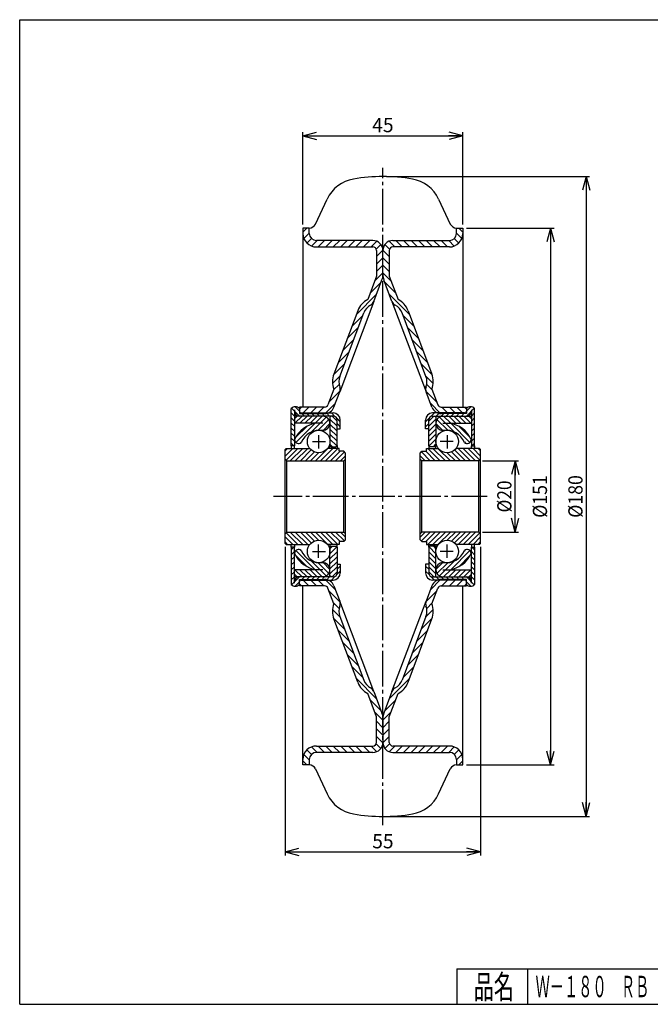
# Model space of a CAD drawing. Extents: x 10 to 410, y 10 to 287.
# Drawn here: x 10 to 187, y 10 to 287 of the extents above; entities that cross this region are included whole.
import ezdxf
from ezdxf.enums import TextEntityAlignment as Align

# ---------------------------------------------------------------- set-up
doc = ezdxf.new("R2010")
doc.units = 0
doc.header["$MEASUREMENT"] = 0
doc.linetypes.add('CENTER', pattern=[13, 10, -1, 1, -1])
doc.layers.get('0').update_dxf_attribs({"linetype": 'CONTINUOUS'})
doc.layers.add('GR1-1', color=7, linetype='CONTINUOUS')
doc.layers.add('}}ﾊﾊGG血CCТ', color=3, linetype='CONTINUOUS')
doc.styles.add('FX_VECTOR', font='MONOTXT.SHX', dxfattribs={"bigfont": 'BIGFONT.SHX'})
doc.styles.add('STYLE1', font='MONOTXT.SHX', dxfattribs={"bigfont": 'extfont.shx'})
doc.dimstyles.new('FXDIMINFO', dxfattribs={"dimtxt": 4, "dimasz": 4, "dimexe": 1, "dimexo": 1, "dimgap": 1, "dimtad": 1, "dimtxsty": 'STYLE1', "dimblk1": 'FXTIP_ARROW_S', "dimblk2": 'FXTIP_ARROW_E', "dimsah": 1, "dimcen": 2.5, "dimdle": 6, "dimclrd": 7, "dimclre": 7, "dimclrt": 7, "dimazin": 3, "dimtfac": 1, "dimtmove": 0, "dimatfit": 3})

# ---------------------------------------------------------------- blocks, each defined once
blk = doc.blocks.new('BLKF021')
at = {"layer": 'GR1-1', "color": 6, "linetype": 'CONTINUOUS'}
for p, q in [((131.357959, 132.34607), (136.687164, 137.675275)), ((133.541038, 133.114935), (136.740632, 136.314529)), ((135.098909, 137.501233), (135.465082, 137.867406)), ((127.088228, 132.318979), (129.03641, 134.267162)), ((127.391463, 131.208), (130.414869, 134.231407)), ((128.11686, 130.519184), (132.354334, 134.756658)), ((129.279706, 130.267816), (131.279706, 132.267816)), ((130.693919, 130.267816), (132.693919, 132.267816)), ((132.108133, 130.267816), (134.108133, 132.267816)), ((133.522346, 130.267816), (135.522346, 132.267816)), ((134.93656, 130.267816), (136.93656, 132.267816)), ((136.350773, 130.267816), (137.087573, 131.004616)), ((137.072604, 129.575433), (137.087573, 129.590402))]:
    blk.add_line(p, q, dxfattribs=at)
blk = doc.blocks.new('BLKF022')
at = {"layer": 'GR1-1', "color": 6, "linetype": 'CONTINUOUS'}
for p, q in [((122.687573, 141.453603), (124.101787, 142.867816)), ((123.001787, 140.353603), (125.516001, 142.867816)), ((124.230214, 140.167816), (126.930214, 142.867816)), ((124.844428, 139.367816), (128.344428, 142.867816)), ((126.258641, 139.367816), (129.758641, 142.867816)), ((127.672855, 139.367816), (131.172855, 142.867816)), ((130.286975, 140.567722), (132.587068, 142.867816)), ((131.464847, 140.331381), (134.001282, 142.867816)), ((132.340815, 139.793136), (135.415495, 142.867816)), ((133.329709, 139.367816), (136.829709, 142.867816)), ((134.743923, 139.367816), (138.243923, 142.867816)), ((136.158136, 139.367816), (139.422855, 142.632535)), ((137.57235, 139.367816), (139.687573, 141.48304)), ((138.986563, 139.367816), (139.687573, 140.068826))]:
    blk.add_line(p, q, dxfattribs=at)
blk = doc.blocks.new('FXTIP_ARROW_S')
at = {"color": 0, "linetype": 'CONTINUOUS'}
for q in [(-1, 0), (-0.965926, 0.258819), (-0.965926, -0.258819)]:
    blk.add_line((0, 0), q, dxfattribs=at)
blk = doc.blocks.new('FXTIP_ARROW_E')
at = {"color": 0, "linetype": 'CONTINUOUS'}
for q in [(-1, 0), (-0.965926, 0.258819), (-0.965926, -0.258819)]:
    blk.add_line((0, 0), q, dxfattribs=at)
blk = doc.blocks.new('*D21')
at = {"layer": 'GR1-1', "color": 7, "linetype": 'CONTINUOUS'}
for p, q in [((113.187573, 242.867816), (170.359932, 242.867816)), ((169.359932, 242.867816), (169.359932, 62.867816)), ((113.187573, 62.867816), (170.359932, 62.867816))]:
    blk.add_line(p, q, dxfattribs=at)
at = {"layer": 'GR1-1', "color": 7, "linetype": 'CONTINUOUS', "xscale": 4, "yscale": 4}
for name, p, rotation in [('FXTIP_ARROW_S', (169.359932, 242.867816), 90), ('FXTIP_ARROW_E', (169.359932, 62.867816), 270)]:
    blk.add_blockref(name, p, dxfattribs=dict(at, rotation=rotation))
at = {"layer": 'GR1-1', "color": 7, "linetype": 'CONTINUOUS', "style": 'FX_VECTOR', "width": 0.828947}
blk.add_text('%%c180', height=4, rotation=90, dxfattribs=at).set_placement((168.359924, 146.867813), (168.359924, 158.867813), align=Align.FIT)
blk = doc.blocks.new('*D22')
at = {"layer": 'GR1-1', "color": 7, "linetype": 'CONTINUOUS'}
for p, q in [((135.687573, 228.367816), (160.359932, 228.367816)), ((159.359932, 228.367816), (159.359932, 77.367816)), ((135.687573, 77.367816), (160.359932, 77.367816))]:
    blk.add_line(p, q, dxfattribs=at)
at = {"layer": 'GR1-1', "color": 7, "linetype": 'CONTINUOUS', "xscale": 4, "yscale": 4}
for name, p, rotation in [('FXTIP_ARROW_S', (159.359932, 228.367816), 90), ('FXTIP_ARROW_E', (159.359932, 77.367816), 270)]:
    blk.add_blockref(name, p, dxfattribs=dict(at, rotation=rotation))
at = {"layer": 'GR1-1', "color": 7, "linetype": 'CONTINUOUS', "style": 'FX_VECTOR', "width": 0.9}
blk.add_text('%%c151', height=4, rotation=90, dxfattribs=at).set_placement((158.359924, 146.867813), (158.359924, 158.867813), align=Align.FIT)
blk = doc.blocks.new('*D23')
at = {"layer": 'GR1-1', "color": 7, "linetype": 'CONTINUOUS'}
for p, q in [((140.187573, 162.867816), (150.359932, 162.867816)), ((149.359932, 142.867816), (149.359932, 162.867816)), ((140.187573, 142.867816), (150.359932, 142.867816))]:
    blk.add_line(p, q, dxfattribs=at)
at = {"layer": 'GR1-1', "color": 7, "linetype": 'CONTINUOUS', "xscale": 4, "yscale": 4}
for name, p, rotation in [('FXTIP_ARROW_E', (149.359932, 162.867816), 90), ('FXTIP_ARROW_S', (149.359932, 142.867816), 270)]:
    blk.add_blockref(name, p, dxfattribs=dict(at, rotation=rotation))
at = {"layer": 'GR1-1', "color": 7, "linetype": 'CONTINUOUS', "style": 'FX_VECTOR', "width": 0.84375}
blk.add_text('%%c20', height=4, rotation=90, dxfattribs=at).set_placement((148.359924, 148.367813), (148.359924, 157.367813), align=Align.FIT)
blk = doc.blocks.new('*D24')
at = {"layer": 'GR1-1', "color": 7, "linetype": 'CONTINUOUS'}
for p, q in [((89.687573, 229.367816), (89.687573, 255.351349)), ((134.687573, 229.367816), (134.687573, 255.351349)), ((89.687573, 254.351349), (134.687573, 254.351349))]:
    blk.add_line(p, q, dxfattribs=at)
at = {"layer": 'GR1-1', "color": 7, "linetype": 'CONTINUOUS', "xscale": 4, "yscale": 4}
for name, p, rotation in [('FXTIP_ARROW_S', (89.687573, 254.351349), 180), ('FXTIP_ARROW_E', (134.687573, 254.351349), 360)]:
    blk.add_blockref(name, p, dxfattribs=dict(at, rotation=rotation))
at = {"layer": 'GR1-1', "color": 7, "linetype": 'CONTINUOUS', "style": 'FX_VECTOR', "width": 0.851351}
blk.add_text('45', height=4, dxfattribs=at).set_placement((109.187576, 255.351334), (115.187576, 255.351334), align=Align.FIT)
blk = doc.blocks.new('*D25')
at = {"layer": 'GR1-1', "color": 7, "linetype": 'CONTINUOUS'}
for p, q in [((84.687573, 138.667816), (84.687573, 51.890159)), ((139.687573, 138.667816), (139.687573, 51.890159)), ((84.687573, 52.890159), (139.687573, 52.890159))]:
    blk.add_line(p, q, dxfattribs=at)
at = {"layer": 'GR1-1', "color": 7, "linetype": 'CONTINUOUS', "xscale": 4, "yscale": 4}
for name, p, rotation in [('FXTIP_ARROW_S', (84.687573, 52.890159), 180), ('FXTIP_ARROW_E', (139.687573, 52.890159), 360)]:
    blk.add_blockref(name, p, dxfattribs=dict(at, rotation=rotation))
at = {"layer": 'GR1-1', "color": 7, "linetype": 'CONTINUOUS', "style": 'FX_VECTOR', "width": 0.851351}
blk.add_text('55', height=4, dxfattribs=at).set_placement((109.187576, 53.89016), (115.187576, 53.89016), align=Align.FIT)
blk = doc.blocks.new('BLKF028')
at = {"layer": 'GR1-1', "color": 6, "linetype": 'CONTINUOUS'}
for p, q in [((125.180214, 138.660457), (127.087573, 136.753097)), ((126.387068, 138.867816), (127.087573, 138.167311)), ((125.087573, 137.338884), (127.087573, 135.338884)), ((125.087573, 135.92467), (127.087573, 133.92467)), ((125.087573, 134.510457), (127.087573, 132.510457)), ((125.087573, 133.096243), (127.087573, 131.096243)), ((125.087573, 131.68203), (126.501787, 130.267816))]:
    blk.add_line(p, q, dxfattribs=at)
blk = doc.blocks.new('BLKF029')
at = {"layer": 'GR1-1', "color": 6, "linetype": 'CONTINUOUS'}
for p, q in [((137.229204, 138.617816), (137.987573, 137.859447)), ((137.087573, 137.345233), (137.987573, 136.445233)), ((137.087573, 135.93102), (137.987573, 135.03102)), ((124.187573, 133.27467), (125.087573, 132.37467)), ((125.008641, 133.867816), (125.087573, 133.788884)), ((137.087573, 134.516806), (137.987573, 133.616806)), ((137.087573, 133.102592), (137.987573, 132.202592)), ((124.187573, 131.860457), (125.164259, 130.883771)), ((125.703529, 130.344502), (126.680214, 129.367816)), ((127.194428, 130.267816), (128.094428, 129.367816)), ((128.608641, 130.267816), (129.508641, 129.367816)), ((130.022855, 130.267816), (130.922855, 129.367816)), ((131.437068, 130.267816), (132.337068, 129.367816)), ((132.851282, 130.267816), (133.751282, 129.367816)), ((134.265495, 130.267816), (135.165495, 129.367816)), ((135.679709, 130.267816), (137.90859, 128.038935)), ((137.087573, 131.688379), (137.987573, 130.788379)), ((137.087573, 130.274165), (137.987573, 129.374165)), ((135.687573, 128.845738), (136.913654, 127.619658))]:
    blk.add_line(p, q, dxfattribs=at)
blk = doc.blocks.new('BLKF030')
at = {"layer": 'GR1-1', "color": 6, "linetype": 'CONTINUOUS'}
for p, q in [((125.553845, 126.631057), (128.436993, 129.514205)), ((128.761924, 127.717816), (130.561924, 129.517816)), ((130.883244, 127.717816), (132.683244, 129.517816)), ((133.004565, 127.717816), (134.804565, 129.517816)), ((135.125885, 127.717816), (135.687573, 128.279504)), ((124.279706, 123.235598), (127.35801, 126.313902)), ((124.502652, 121.337224), (126.073202, 122.907773)), ((124.273564, 118.986816), (126.354228, 121.067479)), ((122.988756, 115.580687), (126.069629, 118.66156)), ((121.703948, 112.174558), (124.792922, 115.263532)), ((120.419139, 108.768429), (123.508113, 111.857404)), ((119.134331, 105.362301), (122.223305, 108.451275)), ((117.849522, 101.956172), (120.938496, 105.045146)), ((113.990569, 95.975898), (119.653688, 101.639017)), ((112.705761, 92.569769), (115.794735, 95.658743)), ((112.187573, 89.930262), (114.509926, 92.252615)), ((112.187573, 87.808942), (113.987573, 89.608942)), ((112.187573, 85.687621), (113.987573, 87.487621)), ((112.18935, 83.568078), (113.987573, 85.366301)), ((112.740236, 81.997644), (114.053452, 83.31086)), ((113.936496, 81.072583), (115.531729, 82.667816)), ((115.85305, 80.867816), (117.65305, 82.667816)), ((117.97437, 80.867816), (119.77437, 82.667816)), ((120.09569, 80.867816), (121.89569, 82.667816)), ((122.217011, 80.867816), (124.017011, 82.667816)), ((124.338331, 80.867816), (126.138331, 82.667816)), ((126.459651, 80.867816), (128.259651, 82.667816)), ((128.580972, 80.867816), (130.380972, 82.667816)), ((130.702292, 80.867816), (132.249752, 82.415276)), ((132.269445, 80.313649), (133.542408, 81.586612)), ((132.887573, 78.810457), (134.398554, 80.321437)), ((133.566253, 77.367816), (134.687573, 78.489136))]:
    blk.add_line(p, q, dxfattribs=at)
blk = doc.blocks.new('BLKF032')
at = {"layer": 'GR1-1', "color": 6, "linetype": 'CONTINUOUS'}
for p, q in [((90.834109, 133.114935), (87.634515, 136.314529)), ((93.017188, 132.34607), (87.687982, 137.675275)), ((89.276238, 137.501233), (88.910065, 137.867406)), ((96.258287, 130.519184), (92.020813, 134.756658)), ((96.983684, 131.208), (93.960277, 134.231407)), ((97.286919, 132.318979), (95.338736, 134.267162)), ((88.024373, 130.267816), (87.287573, 131.004616)), ((89.438587, 130.267816), (87.438587, 132.267816)), ((90.8528, 130.267816), (88.8528, 132.267816)), ((92.267014, 130.267816), (90.267014, 132.267816)), ((93.681228, 130.267816), (91.681228, 132.267816)), ((95.095441, 130.267816), (93.095441, 132.267816)), ((87.302543, 129.575433), (87.287573, 129.590402))]:
    blk.add_line(p, q, dxfattribs=at)
blk = doc.blocks.new('BLKF033')
at = {"layer": 'GR1-1', "color": 6, "linetype": 'CONTINUOUS'}
for p, q in [((86.802797, 139.367816), (84.687573, 141.48304)), ((88.217011, 139.367816), (84.952292, 142.632535)), ((89.631224, 139.367816), (86.131224, 142.867816)), ((91.045438, 139.367816), (87.545438, 142.867816)), ((92.034331, 139.793136), (88.959651, 142.867816)), ((92.9103, 140.331381), (90.373865, 142.867816)), ((94.088172, 140.567722), (91.788078, 142.867816)), ((96.702292, 139.367816), (93.202292, 142.867816)), ((98.116506, 139.367816), (94.616506, 142.867816)), ((99.530719, 139.367816), (96.030719, 142.867816)), ((100.144933, 140.167816), (97.444933, 142.867816)), ((101.37336, 140.353603), (98.859146, 142.867816)), ((101.687573, 141.453603), (100.27336, 142.867816)), ((85.388584, 139.367816), (84.687573, 140.068826))]:
    blk.add_line(p, q, dxfattribs=at)
blk = doc.blocks.new('BLKF034')
at = {"layer": 'GR1-1', "color": 6, "linetype": 'CONTINUOUS'}
for p, q in [((97.988078, 138.867816), (97.287573, 138.167311)), ((99.194933, 138.660457), (97.287573, 136.753097)), ((99.287573, 137.338884), (97.287573, 135.338884)), ((99.287573, 135.92467), (97.287573, 133.92467)), ((99.287573, 134.510457), (97.287573, 132.510457)), ((99.287573, 133.096243), (97.287573, 131.096243)), ((99.287573, 131.68203), (97.87336, 130.267816))]:
    blk.add_line(p, q, dxfattribs=at)
blk = doc.blocks.new('BLKF035')
at = {"layer": 'GR1-1', "color": 6, "linetype": 'CONTINUOUS'}
for p, q in [((87.145943, 138.617816), (86.387573, 137.859447)), ((87.287573, 137.345233), (86.387573, 136.445233)), ((87.287573, 135.93102), (86.387573, 135.03102)), ((87.287573, 134.516806), (86.387573, 133.616806)), ((87.287573, 133.102592), (86.387573, 132.202592)), ((99.366506, 133.867816), (99.287573, 133.788884)), ((100.187573, 133.27467), (99.287573, 132.37467)), ((87.287573, 131.688379), (86.387573, 130.788379)), ((87.287573, 130.274165), (86.387573, 129.374165)), ((88.695438, 130.267816), (86.466556, 128.038935)), ((90.109651, 130.267816), (89.209651, 129.367816)), ((91.523865, 130.267816), (90.623865, 129.367816)), ((92.938078, 130.267816), (92.038078, 129.367816)), ((94.352292, 130.267816), (93.452292, 129.367816)), ((95.766506, 130.267816), (94.866506, 129.367816)), ((97.180719, 130.267816), (96.280719, 129.367816)), ((98.671618, 130.344502), (97.694933, 129.367816)), ((100.187573, 131.860457), (99.210888, 130.883771)), ((88.687573, 128.845738), (87.461493, 127.619658))]:
    blk.add_line(p, q, dxfattribs=at)
blk = doc.blocks.new('BLKF036')
at = {"layer": 'GR1-1', "color": 6, "linetype": 'CONTINUOUS'}
for p, q in [((89.249262, 127.717816), (88.687573, 128.279504)), ((91.370582, 127.717816), (89.570582, 129.517816)), ((93.491902, 127.717816), (91.691902, 129.517816)), ((95.613223, 127.717816), (93.813223, 129.517816)), ((98.821302, 126.631057), (95.938154, 129.514205)), ((100.095441, 123.235598), (97.017137, 126.313902)), ((99.872495, 121.337224), (98.301945, 122.907773)), ((100.101582, 118.986816), (98.020919, 121.067479)), ((101.386391, 115.580687), (98.305518, 118.66156)), ((102.671199, 112.174558), (99.582225, 115.263532)), ((103.956008, 108.768429), (100.867034, 111.857404)), ((105.240816, 105.362301), (102.151842, 108.451275)), ((106.525624, 101.956172), (103.43665, 105.045146)), ((110.384578, 95.975898), (104.721459, 101.639017)), ((111.669386, 92.569769), (108.580412, 95.658743)), ((112.187573, 89.930262), (109.865221, 92.252615)), ((112.187573, 87.808942), (110.387573, 89.608942)), ((112.187573, 85.687621), (110.387573, 87.487621)), ((111.63491, 81.997644), (110.321694, 83.31086)), ((112.185796, 83.568078), (110.387573, 85.366301)), ((92.105702, 80.313649), (90.832738, 81.586612)), ((93.672855, 80.867816), (92.125395, 82.415276)), ((95.794175, 80.867816), (93.994175, 82.667816)), ((97.915495, 80.867816), (96.115495, 82.667816)), ((100.036816, 80.867816), (98.236816, 82.667816)), ((102.158136, 80.867816), (100.358136, 82.667816)), ((104.279456, 80.867816), (102.479456, 82.667816)), ((106.400777, 80.867816), (104.600777, 82.667816)), ((108.522097, 80.867816), (106.722097, 82.667816)), ((110.438651, 81.072583), (108.843418, 82.667816)), ((90.808894, 77.367816), (89.687573, 78.489136)), ((91.487573, 78.810457), (89.976593, 80.321437))]:
    blk.add_line(p, q, dxfattribs=at)
blk = doc.blocks.new('BLKF037')
at = {"layer": 'GR1-1', "color": 6, "linetype": 'CONTINUOUS'}
for p, q in [((127.391463, 174.527632), (130.414869, 171.504225)), ((128.11686, 175.216448), (132.354334, 170.978974)), ((129.279706, 175.467816), (131.279706, 173.467816)), ((130.693919, 175.467816), (132.693919, 173.467816)), ((132.108133, 175.467816), (134.108133, 173.467816)), ((133.522346, 175.467816), (135.522346, 173.467816)), ((134.93656, 175.467816), (136.93656, 173.467816)), ((136.350773, 175.467816), (137.087573, 174.731016)), ((137.072604, 176.160199), (137.087573, 176.14523)), ((127.088228, 173.416653), (129.03641, 171.468471)), ((131.357959, 173.389563), (136.687164, 168.060357)), ((133.541038, 172.620698), (136.740632, 169.421103)), ((135.098909, 168.2344), (135.465082, 167.868226))]:
    blk.add_line(p, q, dxfattribs=at)
blk = doc.blocks.new('BLKF038')
at = {"layer": 'GR1-1', "color": 6, "linetype": 'CONTINUOUS'}
for p, q in [((124.844428, 166.367816), (128.344428, 162.867816)), ((126.258641, 166.367816), (129.758641, 162.867816)), ((127.672855, 166.367816), (131.172855, 162.867816)), ((133.329709, 166.367816), (136.829709, 162.867816)), ((134.743923, 166.367816), (138.243923, 162.867816)), ((136.158136, 166.367816), (139.422855, 163.103097)), ((137.57235, 166.367816), (139.687573, 164.252592)), ((138.986563, 166.367816), (139.687573, 165.666806)), ((122.687573, 164.28203), (124.101787, 162.867816)), ((123.001787, 165.38203), (125.516001, 162.867816)), ((124.230214, 165.567816), (126.930214, 162.867816)), ((130.286975, 165.16791), (132.587068, 162.867816)), ((131.464847, 165.404251), (134.001282, 162.867816)), ((132.340815, 165.942496), (135.415495, 162.867816))]:
    blk.add_line(p, q, dxfattribs=at)
blk = doc.blocks.new('BLKF039')
at = {"layer": 'GR1-1', "color": 6, "linetype": 'CONTINUOUS'}
for p, q in [((125.087573, 174.053603), (126.501787, 175.467816)), ((125.087573, 172.639389), (127.087573, 174.639389)), ((125.087573, 171.225175), (127.087573, 173.225175)), ((125.087573, 169.810962), (127.087573, 171.810962)), ((125.087573, 168.396748), (127.087573, 170.396748)), ((125.180214, 167.075175), (127.087573, 168.982535)), ((126.387068, 166.867816), (127.087573, 167.568321))]:
    blk.add_line(p, q, dxfattribs=at)
blk = doc.blocks.new('BLKF040')
at = {"layer": 'GR1-1', "color": 6, "linetype": 'CONTINUOUS'}
for p, q in [((135.679709, 175.467816), (137.90859, 177.696697)), ((135.687573, 176.889894), (136.913654, 178.115975)), ((124.187573, 173.875175), (125.164259, 174.851861)), ((125.703529, 175.391131), (126.680214, 176.367816)), ((127.194428, 175.467816), (128.094428, 176.367816)), ((128.608641, 175.467816), (129.508641, 176.367816)), ((130.022855, 175.467816), (130.922855, 176.367816)), ((131.437068, 175.467816), (132.337068, 176.367816)), ((132.851282, 175.467816), (133.751282, 176.367816)), ((134.265495, 175.467816), (135.165495, 176.367816)), ((137.087573, 175.461467), (137.987573, 176.361467)), ((137.087573, 174.047253), (137.987573, 174.947253)), ((124.187573, 172.460962), (125.087573, 173.360962)), ((125.008641, 171.867816), (125.087573, 171.946748)), ((137.087573, 172.63304), (137.987573, 173.53304)), ((137.087573, 171.218826), (137.987573, 172.118826)), ((137.087573, 169.804613), (137.987573, 170.704613)), ((137.087573, 168.390399), (137.987573, 169.290399)), ((137.229204, 167.117816), (137.987573, 167.876186))]:
    blk.add_line(p, q, dxfattribs=at)
blk = doc.blocks.new('BLKF041')
at = {"layer": 'GR1-1', "color": 6, "linetype": 'CONTINUOUS'}
for p, q in [((133.566253, 228.367816), (134.687573, 227.246496)), ((113.936496, 224.663049), (115.531729, 223.067816)), ((115.85305, 224.867816), (117.65305, 223.067816)), ((117.97437, 224.867816), (119.77437, 223.067816)), ((120.09569, 224.867816), (121.89569, 223.067816)), ((122.217011, 224.867816), (124.017011, 223.067816)), ((124.338331, 224.867816), (126.138331, 223.067816)), ((126.459651, 224.867816), (128.259651, 223.067816)), ((128.580972, 224.867816), (130.380972, 223.067816)), ((130.702292, 224.867816), (132.249752, 223.320356)), ((132.269445, 225.421984), (133.542408, 224.14902)), ((132.887573, 226.925175), (134.398554, 225.414195)), ((112.18935, 222.167554), (113.987573, 220.369331)), ((112.740236, 223.737989), (114.053452, 222.424773)), ((112.187573, 220.048011), (113.987573, 218.248011)), ((112.187573, 217.926691), (113.987573, 216.126691)), ((112.187573, 215.80537), (114.509926, 213.483017)), ((112.705761, 213.165863), (115.794735, 210.076889)), ((113.990569, 209.759734), (119.653688, 204.096615)), ((117.849522, 203.77946), (120.938496, 200.690486)), ((119.134331, 200.373331), (122.223305, 197.284357)), ((120.419139, 196.967203), (123.508113, 193.878229)), ((121.703948, 193.561074), (124.792922, 190.4721)), ((122.988756, 190.154945), (126.069629, 187.074072)), ((124.273564, 186.748816), (126.354228, 184.668153)), ((124.502652, 184.398409), (126.073202, 182.827859)), ((124.279706, 182.500034), (127.35801, 179.42173)), ((125.553845, 179.104575), (128.436993, 176.221427)), ((128.761924, 178.017816), (130.561924, 176.217816)), ((130.883244, 178.017816), (132.683244, 176.217816)), ((133.004565, 178.017816), (134.804565, 176.217816)), ((135.125885, 178.017816), (135.687573, 177.456128))]:
    blk.add_line(p, q, dxfattribs=at)
blk = doc.blocks.new('BLKF042')
at = {"layer": 'GR1-1', "color": 6, "linetype": 'CONTINUOUS'}
for p, q in [((87.302543, 176.160199), (87.287573, 176.14523)), ((88.024373, 175.467816), (87.287573, 174.731016)), ((89.438587, 175.467816), (87.438587, 173.467816)), ((90.8528, 175.467816), (88.8528, 173.467816)), ((92.267014, 175.467816), (90.267014, 173.467816)), ((93.681228, 175.467816), (91.681228, 173.467816)), ((96.258287, 175.216448), (92.020813, 170.978974)), ((95.095441, 175.467816), (93.095441, 173.467816)), ((96.983684, 174.527632), (93.960277, 171.504225)), ((90.834109, 172.620698), (87.634515, 169.421103)), ((93.017188, 173.389563), (87.687982, 168.060357)), ((97.286919, 173.416653), (95.338736, 171.468471)), ((89.276238, 168.2344), (88.910065, 167.868226))]:
    blk.add_line(p, q, dxfattribs=at)
blk = doc.blocks.new('BLKF043')
at = {"layer": 'GR1-1', "color": 6, "linetype": 'CONTINUOUS'}
for p, q in [((86.802797, 166.367816), (84.687573, 164.252592)), ((85.388584, 166.367816), (84.687573, 165.666806)), ((88.217011, 166.367816), (84.952292, 163.103097)), ((89.631224, 166.367816), (86.131224, 162.867816)), ((91.045438, 166.367816), (87.545438, 162.867816)), ((96.702292, 166.367816), (93.202292, 162.867816)), ((98.116506, 166.367816), (94.616506, 162.867816)), ((99.530719, 166.367816), (96.030719, 162.867816)), ((92.034331, 165.942496), (88.959651, 162.867816)), ((92.9103, 165.404251), (90.373865, 162.867816)), ((94.088172, 165.16791), (91.788078, 162.867816)), ((100.144933, 165.567816), (97.444933, 162.867816)), ((101.37336, 165.38203), (98.859146, 162.867816)), ((101.687573, 164.28203), (100.27336, 162.867816))]:
    blk.add_line(p, q, dxfattribs=at)
blk = doc.blocks.new('BLKF044')
at = {"layer": 'GR1-1', "color": 6, "linetype": 'CONTINUOUS'}
for p, q in [((99.287573, 172.639389), (97.287573, 174.639389)), ((99.287573, 174.053603), (97.87336, 175.467816)), ((99.287573, 171.225175), (97.287573, 173.225175)), ((99.287573, 169.810962), (97.287573, 171.810962)), ((99.287573, 168.396748), (97.287573, 170.396748)), ((99.194933, 167.075175), (97.287573, 168.982535)), ((97.988078, 166.867816), (97.287573, 167.568321))]:
    blk.add_line(p, q, dxfattribs=at)
blk = doc.blocks.new('BLKF045')
at = {"layer": 'GR1-1', "color": 6, "linetype": 'CONTINUOUS'}
for p, q in [((88.695438, 175.467816), (86.466556, 177.696697)), ((88.687573, 176.889894), (87.461493, 178.115975)), ((87.287573, 175.461467), (86.387573, 176.361467)), ((87.287573, 174.047253), (86.387573, 174.947253)), ((90.109651, 175.467816), (89.209651, 176.367816)), ((91.523865, 175.467816), (90.623865, 176.367816)), ((92.938078, 175.467816), (92.038078, 176.367816)), ((94.352292, 175.467816), (93.452292, 176.367816)), ((95.766506, 175.467816), (94.866506, 176.367816)), ((97.180719, 175.467816), (96.280719, 176.367816)), ((98.671618, 175.391131), (97.694933, 176.367816)), ((100.187573, 173.875175), (99.210888, 174.851861)), ((87.287573, 172.63304), (86.387573, 173.53304)), ((87.287573, 171.218826), (86.387573, 172.118826)), ((100.187573, 172.460962), (99.287573, 173.360962)), ((99.366506, 171.867816), (99.287573, 171.946748)), ((87.287573, 169.804613), (86.387573, 170.704613)), ((87.287573, 168.390399), (86.387573, 169.290399)), ((87.145943, 167.117816), (86.387573, 167.876186))]:
    blk.add_line(p, q, dxfattribs=at)
blk = doc.blocks.new('BLKF046')
at = {"layer": 'GR1-1', "color": 6, "linetype": 'CONTINUOUS'}
for p, q in [((90.808894, 228.367816), (89.687573, 227.246496)), ((91.487573, 226.925175), (89.976593, 225.414195)), ((92.105702, 225.421984), (90.832738, 224.14902)), ((93.672855, 224.867816), (92.125395, 223.320356)), ((95.794175, 224.867816), (93.994175, 223.067816)), ((97.915495, 224.867816), (96.115495, 223.067816)), ((100.036816, 224.867816), (98.236816, 223.067816)), ((102.158136, 224.867816), (100.358136, 223.067816)), ((104.279456, 224.867816), (102.479456, 223.067816)), ((106.400777, 224.867816), (104.600777, 223.067816)), ((108.522097, 224.867816), (106.722097, 223.067816)), ((110.438651, 224.663049), (108.843418, 223.067816)), ((111.63491, 223.737989), (110.321694, 222.424773)), ((112.185796, 222.167554), (110.387573, 220.369331)), ((112.187573, 220.048011), (110.387573, 218.248011)), ((112.187573, 217.926691), (110.387573, 216.126691)), ((112.187573, 215.80537), (109.865221, 213.483017)), ((111.669386, 213.165863), (108.580412, 210.076889)), ((110.384578, 209.759734), (104.721459, 204.096615)), ((106.525624, 203.77946), (103.43665, 200.690486)), ((105.240816, 200.373331), (102.151842, 197.284357)), ((103.956008, 196.967203), (100.867034, 193.878229)), ((102.671199, 193.561074), (99.582225, 190.4721)), ((101.386391, 190.154945), (98.305518, 187.074072)), ((100.101582, 186.748816), (98.020919, 184.668153)), ((99.872495, 184.398409), (98.301945, 182.827859)), ((100.095441, 182.500034), (97.017137, 179.42173)), ((89.249262, 178.017816), (88.687573, 177.456128)), ((91.370582, 178.017816), (89.570582, 176.217816)), ((93.491902, 178.017816), (91.691902, 176.217816)), ((95.613223, 178.017816), (93.813223, 176.217816)), ((98.821302, 179.104575), (95.938154, 176.221427))]:
    blk.add_line(p, q, dxfattribs=at)
blk = doc.blocks.new('BLKF047')
at = {"layer": '}}ﾊﾊGG血CCТ', "color": 7, "linetype": 'CONTINUOUS'}
for p, q in [((10, 10), (10, 287)), ((10, 287), (410, 287)), ((133, 20), (410, 20)), ((133, 20), (133, 10)), ((153, 10), (153, 20)), ((10, 10), (410, 10))]:
    blk.add_line(p, q, dxfattribs=at)
at = {"layer": '}}ﾊﾊGG血CCТ', "color": 7, "linetype": 'CONTINUOUS', "style": 'FX_VECTOR', "width": 1.083413}
blk.add_text('品名', height=6.649, dxfattribs=at).set_placement((137.74, 11.6), (149.06, 11.6), align=Align.FIT)

msp = doc.modelspace()

# ---------------------------------------------------------------- linework, layer by layer
at = {"layer": 'GR1-1', "color": 6, "linetype": 'CENTER'}
for p, q in [((112.187573, 60.428389), (112.187573, 245.354153)), ((141.502864, 152.867816), (81.379217, 152.867816))]:
    msp.add_line(p, q, dxfattribs=at)
at = {"layer": 'GR1-1', "color": 3, "linetype": 'CONTINUOUS'}
for p, q in [((93.225396, 229.521181), (96.499011, 236.541469)), ((127.876136, 236.541469), (131.149751, 229.521181)), ((91.487573, 228.367816), (89.687573, 228.367816)), ((89.687573, 228.367816), (89.687573, 178.017816)), ((91.487573, 226.867816), (91.487573, 228.367816)), ((132.887573, 228.367816), (134.687573, 228.367816)), ((132.887573, 226.867816), (132.887573, 228.367816)), ((134.687573, 228.367816), (134.687573, 178.017816)), ((109.387573, 224.867816), (93.487573, 224.867816)), ((114.987573, 224.867816), (130.887573, 224.867816)), ((93.487573, 223.067816), (109.387573, 223.067816)), ((110.387573, 222.067816), (110.387573, 214.867816)), ((112.187573, 215.268947), (112.187573, 222.067816)), ((113.987573, 222.067816), (113.987573, 214.867816)), ((130.887573, 223.067816), (114.987573, 223.067816)), ((110.387573, 214.867816), (107.917053, 208.318272)), ((109.627652, 207.753063), (111.93017, 213.857221)), ((114.747495, 207.753063), (112.444977, 213.857221)), ((113.987573, 214.867816), (116.458093, 208.318272)), ((105.112926, 205.134426), (98.385084, 187.298384)), ((119.262221, 205.134426), (125.990063, 187.298384)), ((100.069252, 186.663107), (106.797095, 204.49915)), ((124.305894, 186.663107), (117.578052, 204.49915)), ((98.387904, 183.055744), (96.731651, 178.664885)), ((125.987242, 183.055744), (127.643496, 178.664885)), ((98.415819, 178.029608), (100.045643, 182.3504)), ((125.959327, 178.029608), (124.329504, 182.3504)), ((86.387573, 167.117816), (86.387573, 177.617816)), ((95.796002, 178.017816), (88.687573, 178.017816)), ((88.687573, 178.017816), (88.687573, 176.217816)), ((128.579145, 178.017816), (135.687573, 178.017816)), ((135.687573, 178.017816), (135.687573, 176.217816)), ((137.987573, 167.117816), (137.987573, 177.617816)), ((87.287573, 177.217816), (87.287573, 167.117816)), ((98.287573, 175.467816), (87.287573, 175.467816)), ((88.687573, 176.217816), (95.796002, 176.217816)), ((89.187573, 176.367816), (98.187573, 176.367816)), ((97.587573, 175.467816), (97.287573, 175.167816)), ((97.287573, 175.167816), (97.287573, 167.167816)), ((126.087573, 175.467816), (137.087573, 175.467816)), ((135.187573, 176.367816), (126.187573, 176.367816)), ((126.787573, 175.467816), (127.087573, 175.167816)), ((127.087573, 175.167816), (127.087573, 167.167816)), ((135.687573, 176.217816), (128.579145, 176.217816)), ((137.087573, 177.217816), (137.087573, 167.117816)), ((95.287573, 173.467816), (87.287573, 173.467816)), ((99.287573, 167.167816), (99.287573, 174.467816)), ((99.287573, 171.867816), (100.187573, 171.867816)), ((100.187573, 171.867816), (100.187573, 174.367816)), ((124.187573, 171.867816), (124.187573, 174.367816)), ((125.087573, 171.867816), (124.187573, 171.867816)), ((125.087573, 167.167816), (125.087573, 174.467816)), ((129.087573, 173.467816), (137.087573, 173.467816)), ((84.687573, 166.067816), (84.987573, 166.367816)), ((84.987573, 166.367816), (91.626613, 166.367816)), ((87.287573, 167.117816), (86.387573, 167.117816)), ((99.887573, 166.367816), (96.598534, 166.367816)), ((97.287573, 167.167816), (97.587573, 166.867816)), ((97.587573, 166.867816), (98.987573, 166.867816)), ((98.987573, 166.867816), (99.287573, 167.167816)), ((99.887573, 165.567816), (99.887573, 166.367816)), ((124.487573, 165.567816), (124.487573, 166.367816)), ((124.487573, 166.367816), (127.776613, 166.367816)), ((125.387573, 166.867816), (125.087573, 167.167816)), ((126.787573, 166.867816), (125.387573, 166.867816)), ((127.087573, 167.167816), (126.787573, 166.867816)), ((139.387573, 166.367816), (132.748534, 166.367816)), ((137.087573, 167.117816), (137.987573, 167.117816)), ((139.687573, 166.067816), (139.387573, 166.367816)), ((84.687573, 139.667816), (84.687573, 166.067816)), ((101.187573, 165.567816), (99.887573, 165.567816)), ((101.687573, 165.067816), (101.187573, 165.567816)), ((101.687573, 140.667816), (101.687573, 165.067816)), ((122.687573, 165.067816), (123.187573, 165.567816)), ((122.687573, 140.667816), (122.687573, 165.067816)), ((123.187573, 165.567816), (124.487573, 165.567816)), ((139.687573, 139.667816), (139.687573, 166.067816)), ((85.187573, 162.867816), (84.687573, 163.367816)), ((85.187573, 142.867816), (85.187573, 162.867816)), ((85.187573, 162.867816), (101.187573, 162.867816)), ((101.187573, 162.867816), (101.687573, 163.367816)), ((101.187573, 142.867816), (101.187573, 162.867816)), ((123.187573, 162.867816), (122.687573, 163.367816)), ((123.187573, 142.867816), (123.187573, 162.867816)), ((139.187573, 162.867816), (123.187573, 162.867816)), ((139.187573, 162.867816), (139.687573, 163.367816)), ((139.187573, 142.867816), (139.187573, 162.867816)), ((85.187573, 142.867816), (84.687573, 142.367816)), ((85.187573, 142.867816), (101.187573, 142.867816)), ((101.187573, 142.867816), (101.687573, 142.367816)), ((123.187573, 142.867816), (122.687573, 142.367816)), ((139.187573, 142.867816), (123.187573, 142.867816)), ((139.187573, 142.867816), (139.687573, 142.367816)), ((84.687573, 139.667816), (84.987573, 139.367816)), ((84.987573, 139.367816), (91.626613, 139.367816)), ((87.287573, 138.617816), (86.387573, 138.617816)), ((86.387573, 138.617816), (86.387573, 128.117816)), ((87.287573, 128.517816), (87.287573, 138.617816)), ((99.887573, 139.367816), (96.598534, 139.367816)), ((97.287573, 138.567816), (97.587573, 138.867816)), ((97.287573, 130.567816), (97.287573, 138.567816)), ((97.587573, 138.867816), (98.987573, 138.867816)), ((98.987573, 138.867816), (99.287573, 138.567816)), ((99.287573, 138.567816), (99.287573, 131.267816)), ((101.187573, 140.167816), (99.887573, 140.167816)), ((99.887573, 140.167816), (99.887573, 139.367816)), ((101.687573, 140.667816), (101.187573, 140.167816)), ((122.687573, 140.667816), (123.187573, 140.167816)), ((123.187573, 140.167816), (124.487573, 140.167816)), ((124.487573, 140.167816), (124.487573, 139.367816)), ((124.487573, 139.367816), (127.776613, 139.367816)), ((125.387573, 138.867816), (125.087573, 138.567816)), ((125.087573, 138.567816), (125.087573, 131.267816)), ((126.787573, 138.867816), (125.387573, 138.867816)), ((127.087573, 138.567816), (126.787573, 138.867816)), ((127.087573, 130.567816), (127.087573, 138.567816)), ((139.387573, 139.367816), (132.748534, 139.367816)), ((137.087573, 138.617816), (137.987573, 138.617816)), ((137.087573, 128.517816), (137.087573, 138.617816)), ((137.987573, 138.617816), (137.987573, 128.117816)), ((139.687573, 139.667816), (139.387573, 139.367816)), ((99.287573, 133.867816), (100.187573, 133.867816)), ((100.187573, 133.867816), (100.187573, 131.367816)), ((125.087573, 133.867816), (124.187573, 133.867816)), ((124.187573, 133.867816), (124.187573, 131.367816)), ((95.287573, 132.267816), (87.287573, 132.267816)), ((98.287573, 130.267816), (87.287573, 130.267816)), ((97.587573, 130.267816), (97.287573, 130.567816)), ((126.087573, 130.267816), (137.087573, 130.267816)), ((126.787573, 130.267816), (127.087573, 130.567816)), ((129.087573, 132.267816), (137.087573, 132.267816)), ((88.687573, 127.717816), (88.687573, 129.517816)), ((88.687573, 129.517816), (95.796002, 129.517816)), ((95.796002, 127.717816), (88.687573, 127.717816)), ((89.187573, 129.367816), (98.187573, 129.367816)), ((89.687573, 77.367816), (89.687573, 127.717816)), ((98.415819, 127.706024), (100.045643, 123.385232)), ((125.959327, 127.706024), (124.329504, 123.385232)), ((135.187573, 129.367816), (126.187573, 129.367816)), ((135.687573, 129.517816), (128.579145, 129.517816)), ((128.579145, 127.717816), (135.687573, 127.717816)), ((134.687573, 77.367816), (134.687573, 127.717816)), ((135.687573, 127.717816), (135.687573, 129.517816)), ((98.387904, 122.679888), (96.731651, 127.070748)), ((125.987242, 122.679888), (127.643496, 127.070748)), ((105.112926, 100.601206), (98.385084, 118.437249)), ((100.069252, 119.072525), (106.797095, 101.236482)), ((124.305894, 119.072525), (117.578052, 101.236482)), ((119.262221, 100.601206), (125.990063, 118.437249)), ((110.387573, 90.867816), (107.917053, 97.41736)), ((109.627652, 97.98257), (111.93017, 91.878411)), ((114.747495, 97.98257), (112.444977, 91.878411)), ((113.987573, 90.867816), (116.458093, 97.41736)), ((110.387573, 83.667816), (110.387573, 90.867816)), ((112.187573, 90.466685), (112.187573, 83.667816)), ((113.987573, 83.667816), (113.987573, 90.867816)), ((93.487573, 82.667816), (109.387573, 82.667816)), ((109.387573, 80.867816), (93.487573, 80.867816)), ((130.887573, 82.667816), (114.987573, 82.667816)), ((114.987573, 80.867816), (130.887573, 80.867816)), ((91.487573, 78.867816), (91.487573, 77.367816)), ((132.887573, 78.867816), (132.887573, 77.367816)), ((91.487573, 77.367816), (89.687573, 77.367816)), ((93.225396, 76.214452), (96.499011, 69.194163)), ((127.876136, 69.194163), (131.149751, 76.214452)), ((132.887573, 77.367816), (134.687573, 77.367816))]:
    msp.add_line(p, q, dxfattribs=at)
at = {"layer": 'GR1-1', "color": 6, "linetype": 'CONTINUOUS'}
for p, q in [((109.627652, 207.753063), (100.045643, 182.3504)), ((114.747495, 207.753063), (124.329504, 182.3504)), ((94.112573, 170.147872), (94.112573, 166.35029)), ((130.262573, 170.147872), (130.262573, 166.35029)), ((86.387573, 167.117816), (86.387573, 166.367816)), ((87.287573, 166.367816), (87.287573, 167.117816)), ((92.402705, 168.342816), (96.069337, 168.342816)), ((97.287573, 166.367816), (97.287573, 167.167816)), ((99.287573, 167.167816), (99.287573, 166.367816)), ((125.087573, 167.167816), (125.087573, 166.367816)), ((127.087573, 166.367816), (127.087573, 167.167816)), ((131.972441, 168.342816), (128.30581, 168.342816)), ((137.087573, 166.367816), (137.087573, 167.117816)), ((137.987573, 167.117816), (137.987573, 166.367816)), ((86.387573, 138.617816), (86.387573, 139.367816)), ((87.287573, 139.367816), (87.287573, 138.617816)), ((94.112573, 135.58776), (94.112573, 139.385342)), ((97.287573, 139.367816), (97.287573, 138.567816)), ((99.287573, 138.567816), (99.287573, 139.367816)), ((125.087573, 138.567816), (125.087573, 139.367816)), ((127.087573, 139.367816), (127.087573, 138.567816)), ((130.262573, 135.58776), (130.262573, 139.385342)), ((137.087573, 139.367816), (137.087573, 138.617816)), ((137.987573, 138.617816), (137.987573, 139.367816)), ((92.402705, 137.392816), (96.069337, 137.392816)), ((131.972441, 137.392816), (128.30581, 137.392816)), ((109.627652, 97.98257), (100.045643, 123.385232)), ((114.747495, 97.98257), (124.329504, 123.385232))]:
    msp.add_line(p, q, dxfattribs=at)
at = {"layer": 'GR1-1', "color": 3, "linetype": 'CONTINUOUS'}
for centre in [(94.112573, 168.342816), (130.262573, 168.342816), (94.112573, 137.392816), (130.262573, 137.392816)]:
    msp.add_circle(centre, 3.175, dxfattribs=at)
for centre, radius, start, end in [((105.562088, 232.315287), 10, 99.534248, 155), ((112.187573, 192.867816), 50, 80.465752, 99.534248), ((118.813058, 232.315287), 10, 25, 80.465752), ((91.412781, 230.366417), 2, 272.143158, 335), ((132.962366, 230.366417), 2, 205, 267.856842), ((93.487573, 226.867816), 3.8, 180, 270), ((93.487573, 226.867816), 2, 180, 270), ((109.387573, 222.067816), 2.8, 0, 90), ((114.987573, 222.067816), 2.8, 90, 180), ((130.887573, 226.867816), 3.8, -90, 0), ((130.887573, 226.867816), 2, 270, 360), ((109.387573, 222.067816), 1, 0, 90), ((114.987573, 222.067816), 1, 90, 180), ((108.187573, 215.268947), 4, 339.33328, 360), ((116.187573, 215.268947), 4, 180, 200.66672), ((110.726821, 203.016838), 6, 117.923657, 159.33328), ((107.756353, 208.458925), 2, 298.627145, 339.33328), ((116.618794, 208.458925), 2, 200.66672, 241.372855), ((113.648325, 203.016838), 6, 20.66672, 62.076343), ((110.726821, 203.016838), 4.2, 118.627145, 159.33328), ((113.648325, 203.016838), 4.2, 20.66672, 61.372855), ((103.998979, 185.180795), 6, 159.33328, 200.742902), ((103.998979, 185.180795), 4.2, 159.33328, 200.742902), ((120.376168, 185.180795), 4.2, -20.742902, 20.66672), ((120.376168, 185.180795), 6, -20.742902, 20.66672), ((98.174345, 183.056263), 2, -20.66672, 20.039414), ((126.200802, 183.056263), 2, 159.960586, 200.66672), ((87.537573, 176.545316), 1.5725, 43.002869, 136.997131), ((95.796002, 179.017816), 1, 270, 339.33328), ((95.796002, 179.017816), 2.8, 270, 339.33328), ((128.579145, 179.017816), 2.8, 200.66672, 270), ((128.579145, 179.017816), 1, 200.66672, 270), ((136.837573, 176.545316), 1.5725, 43.002869, 136.997131), ((88.687573, 176.867816), 1.4, 180, 270), ((89.187573, 176.867816), 0.5, 180, 270), ((95.287573, 173.467816), 2, -90, 90), ((98.187573, 174.367816), 2, 0, 90), ((98.287573, 174.467816), 1, 0, 90), ((126.187573, 174.367816), 2, 90, 180), ((126.087573, 174.467816), 1, 90, 180), ((129.087573, 173.467816), 2, 90, 270), ((135.187573, 176.867816), 0.5, 270, 360), ((135.687573, 176.867816), 1.4, 270, 360), ((94.467612, 165.787601), 7.739093, 97.071995, 156.873889), ((129.907535, 165.787601), 7.739093, 23.126111, 82.928005), ((94.467612, 165.787601), 5.739093, 81.785869, 156.493179), ((129.907535, 165.787601), 5.739093, 23.506821, 98.214131), ((88.437994, 168.848234), 1.087781, 181.108663, 314.823039), ((135.937153, 168.848234), 1.087781, 225.176961, 358.891337), ((94.467612, 139.948032), 7.739093, 203.126111, 262.928005), ((88.437994, 136.887398), 1.087781, 45.176961, 178.891337), ((94.467612, 139.948032), 5.739093, 203.506821, 278.214131), ((129.907535, 139.948032), 5.739093, 261.785869, 336.493179), ((129.907535, 139.948032), 7.739093, 277.071995, 336.873889), ((135.937153, 136.887398), 1.087781, 1.108663, 134.823039), ((95.287573, 132.267816), 2, -90, 90), ((129.087573, 132.267816), 2, 90, 270), ((88.687573, 128.867816), 1.4, 90, 180), ((98.187573, 131.367816), 2, 270, 360), ((98.287573, 131.267816), 1, 270, 360), ((126.187573, 131.367816), 2, 180, 270), ((126.087573, 131.267816), 1, 180, 270), ((135.687573, 128.867816), 1.4, 0, 90), ((87.537573, 129.190316), 1.5725, 223.002869, 316.997131), ((89.187573, 128.867816), 0.5, 90, 180), ((95.796002, 126.717816), 2.8, 20.66672, 90), ((95.796002, 126.717816), 1, 20.66672, 90), ((128.579145, 126.717816), 2.8, 90, 159.33328), ((128.579145, 126.717816), 1, 90, 159.33328), ((135.187573, 128.867816), 0.5, 0, 90), ((136.837573, 129.190316), 1.5725, 223.002869, 316.997131), ((103.998979, 120.554837), 6, 159.257098, 200.66672), ((103.998979, 120.554837), 4.2, 159.257098, 200.66672), ((98.174345, 122.679369), 2, -20.039414, 20.66672), ((126.200802, 122.679369), 2, 159.33328, 200.039414), ((120.376168, 120.554837), 4.2, -20.66672, 20.742902), ((120.376168, 120.554837), 6, -20.66672, 20.742902), ((110.726821, 102.718794), 6, 200.66672, 242.076343), ((110.726821, 102.718794), 4.2, 200.66672, 241.372855), ((113.648325, 102.718794), 4.2, 298.627145, 339.33328), ((113.648325, 102.718794), 6, 297.923657, 339.33328), ((107.756353, 97.276707), 2, 20.66672, 61.372855), ((116.618794, 97.276707), 2, 118.627145, 159.33328), ((108.187573, 90.466685), 4, 0, 20.66672), ((116.187573, 90.466685), 4, 159.33328, 180), ((109.387573, 83.667816), 1, 270, 360), ((109.387573, 83.667816), 2.8, 270, 360), ((114.987573, 83.667816), 2.8, 180, 270), ((114.987573, 83.667816), 1, 180, 270), ((93.487573, 78.867816), 3.8, 90, 180), ((93.487573, 78.867816), 2, 90, 180), ((130.887573, 78.867816), 3.8, 0, 90), ((130.887573, 78.867816), 2, 0, 90), ((91.412781, 75.369215), 2, 25, 87.856842), ((132.962366, 75.369215), 2, 92.143158, 155), ((105.562088, 73.420345), 10, 205, 260.465752), ((118.813058, 73.420345), 10, 279.534248, 335), ((112.187573, 112.867816), 50, 260.465752, 279.534248)]:
    msp.add_arc(centre, radius, start, end, dxfattribs=at)

# ---------------------------------------------------------------- block references
for name in ['BLKF047', 'BLKF046', 'BLKF041', 'BLKF045', 'BLKF040', 'BLKF042', 'BLKF044', 'BLKF039', 'BLKF037', 'BLKF043', 'BLKF038', 'BLKF033', 'BLKF022', 'BLKF035', 'BLKF034', 'BLKF029', 'BLKF028', 'BLKF032', 'BLKF021', 'BLKF036', 'BLKF030']:
    msp.add_blockref(name, (0, 0))

# ---------------------------------------------------------------- texts
at = {"layer": '}}ﾊﾊGG血CCТ', "color": 7, "linetype": 'CONTINUOUS', "style": 'FX_VECTOR', "width": 0.794326}
msp.add_text('Ｗ－１８０\u3000ＲＢ', height=6, dxfattribs=at).set_placement((155.146072, 12), (187.146072, 12), align=Align.FIT)

# ---------------------------------------------------------------- dimensions: what is measured, and where the dimension line sits
at = {"layer": 'GR1-1'}
for p1, p2, distance, picture, middle in [((89.687573, 228.367816), (134.687573, 228.367816), 25.983533, '*D24', (112.187576, 255.351334)), ((112.187573, 242.867816), (112.187573, 62.867816), 57.172359, '*D21', (168.359924, 152.867813)), ((134.687573, 228.367816), (134.687573, 77.367816), 24.672359, '*D22', (158.359924, 152.867813)), ((139.187573, 142.867816), (139.187573, 162.867816), -10.172359, '*D23', (148.359924, 152.867813)), ((84.687573, 139.667816), (139.687573, 139.667816), -86.777657, '*D25', (112.187576, 53.89016))]:
    dim = msp.add_aligned_dim(p1=p1, p2=p2, distance=distance, dimstyle='FXDIMINFO', override={"dimblk1": 'FXTIP_ARROW_S', "dimblk2": 'FXTIP_ARROW_E', "dimsah": 1}, dxfattribs=at)
    dim.commit()
    dim.dimension.update_dxf_attribs({"geometry": picture, "text_midpoint": middle})

doc.saveas('drawing.dxf')
